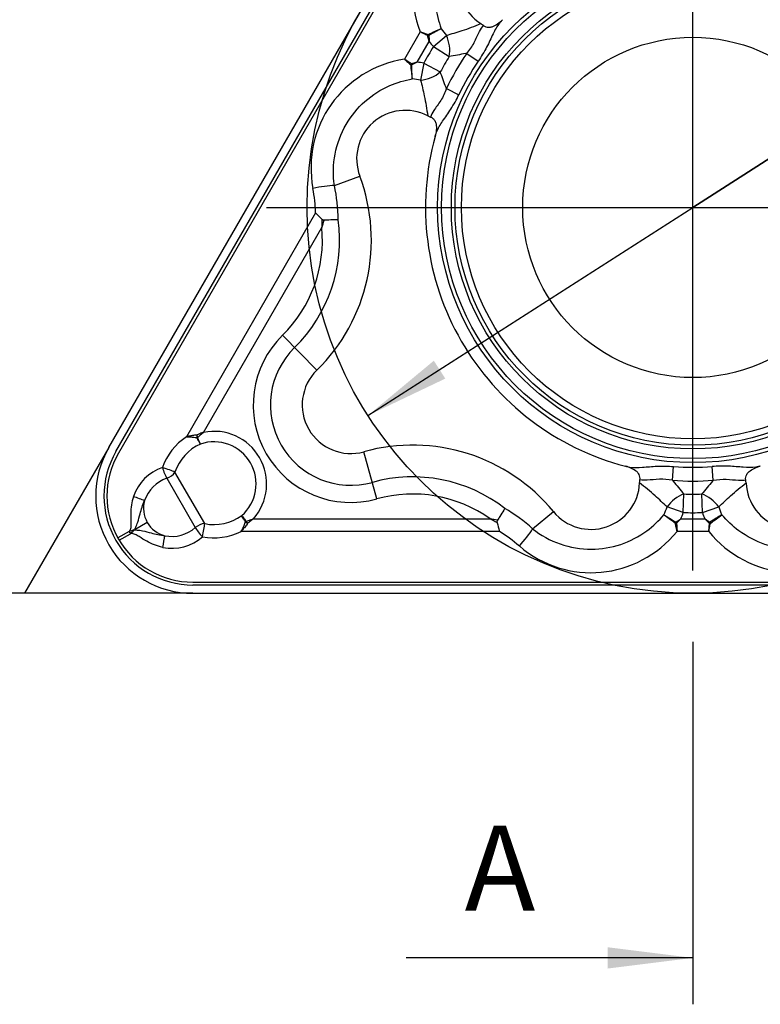
# Model space of a CAD drawing. Units: millimetres. Extents: x 0 to 420, y 0 to 297.
# Drawn here: x 124 to 155, y 95 to 136 of the extents above; entities that cross this region are included whole.
import ezdxf

# ---------------------------------------------------------------- set-up
doc = ezdxf.new("R2010")
doc.units = ezdxf.units.MM
doc.header["$LTSCALE"] = 23.1
doc.layers.get('0').update_dxf_attribs({"linetype": 'CONTINUOUS'})
for name, color, linetype in [('607611794-000-00-ED1_DIM', 7, 'CONTINUOUS'), ('607611794-000-00-ED1_TEXT', 7, 'CONTINUOUS'), ('AM_10', 7, 'CONTINUOUS'), ('AM_4', 7, 'CONTINUOUS'), ('AM_7', 7, 'CONTINUOUS')]:
    doc.layers.add(name, color=color, linetype=linetype)
doc.styles.get("Standard").update_dxf_attribs({"font": 'TXT.SHX', "width": 0.7})
doc.styles.add('TEXTSTYLE_2', font='TXT.SHX')
doc.dimstyles.new('DIMSTYLE_2', dxfattribs={"dimtxt": 3.5, "dimasz": 3.5, "dimexe": 1.5, "dimexo": 0, "dimgap": 0.875, "dimtad": 1, "dimdec": 3, "dimdsep": 46, "dimtxsty": 'TEXTSTYLE_2', "dimblk": '_FILLED', "dimblk1": '_FILLED', "dimblk2": '_FILLED', "dimcen": 0.09, "dimadec": 3, "dimazin": 2, "dimtp": 0.15, "dimtm": 0.15, "dimtfac": 1, "dimtdec": 0, "dimtofl": 0, "dimtmove": 0, "dimatfit": 3, "dimldrblk": '_FILLED', "dimfxl": 1, "dimtolj": 1, "dimarcsym": 0})
doc.dimstyles.new('DIMSTYLE_4', dxfattribs={"dimtxt": 3.5, "dimasz": 3.5, "dimexe": 1.5, "dimexo": 0, "dimtad": 1, "dimdec": 3, "dimdsep": 46, "dimtxsty": 'TEXTSTYLE_2', "dimblk": '_FILLED', "dimblk1": '_FILLED', "dimblk2": '_FILLED', "dimcen": 0.09, "dimadec": 3, "dimazin": 2, "dimtp": 0.15, "dimtm": 0.15, "dimtfac": 1, "dimtdec": 0, "dimtmove": 0, "dimatfit": 2, "dimldrblk": '_FILLED', "dimfxl": 1, "dimtolj": 1, "dimarcsym": 0})
doc.dimstyles.get("Standard").update_dxf_attribs({"dimtxt": 3.5, "dimasz": 3.5, "dimexe": 1.5, "dimexo": 0, "dimtad": 1, "dimdec": 3, "dimdsep": 46, "dimtxsty": 'STANDARD', "dimblk": '_FILLED', "dimblk1": '_FILLED', "dimblk2": '_FILLED', "dimcen": 0.09, "dimclrt": 2, "dimadec": 3, "dimazin": 2, "dimtol": 1, "dimtp": 0.005, "dimtm": 0.005, "dimtfac": 1, "dimtdec": 3, "dimtofl": 0, "dimtmove": 0, "dimatfit": 3, "dimldrblk": '_FILLED', "dimfxl": 1, "dimtolj": 1, "dimarcsym": 0})

# ---------------------------------------------------------------- blocks, each defined once
blk = doc.blocks.new('_FILLED')
at = {"color": 0, "linetype": 'BYBLOCK'}
blk.add_solid([(0, 0), (-1, 0.125), (-1, -0.125)], dxfattribs=at)
blk = doc.blocks.new('*D2')
at = {"layer": '607611794-000-00-ED1_DIM', "color": 3, "linetype": 'CONTINUOUS'}
for p, q in [((103.486, 155.882), (102.861, 155.882)), ((151.857, 155.882), (103.486, 155.882)), ((104.361, 155.882), (104.361, 134.07)), ((104.361, 112.257), (104.361, 134.07)), ((103.486, 112.257), (102.861, 112.257)), ((124.361, 112.257), (103.486, 112.257))]:
    blk.add_line(p, q, dxfattribs=at)
at = {"layer": '607611794-000-00-ED1_DIM', "color": 3, "linetype": 'CONTINUOUS', "xscale": 3.5, "yscale": 3.5, "zscale": 3.5}
for p, rotation in [((104.361, 155.882), 90), ((104.361, 112.257), 270)]:
    blk.add_blockref('_FILLED', p, dxfattribs=dict(at, rotation=rotation))
at = {"layer": '607611794-000-00-ED1_DIM', "color": 3, "linetype": 'CONTINUOUS', "insert": (99.986, 133.044), "char_height": 3.5, "width": 24.5, "attachment_point": 2, "rotation": 90, "line_spacing_factor": 0.9, "style": 'TEXTSTYLE_2'}
blk.add_mtext('(8.725)', dxfattribs=at)
blk = doc.blocks.new('*D5')
at = {"layer": '607611794-000-00-ED1_DIM', "color": 3, "linetype": 'CONTINUOUS'}
for p, q in [((151.857, 128.132), (191.711, 153.65)), ((165.227, 136.692), (151.857, 128.132)), ((138.488, 119.572), (151.857, 128.132))]:
    blk.add_line(p, q, dxfattribs=at)
at = {"layer": '607611794-000-00-ED1_DIM', "color": 3, "linetype": 'CONTINUOUS', "xscale": 3.5, "yscale": 3.5, "zscale": 3.5}
for p, rotation in [((165.227, 136.692), 32.6303989183), ((138.488, 119.572), 212.6303989183)]:
    blk.add_blockref('_FILLED', p, dxfattribs=dict(at, rotation=rotation))
at = {"layer": '607611794-000-00-ED1_DIM', "color": 3, "linetype": 'CONTINUOUS', "insert": (177.071, 149.471), "char_height": 3.5, "width": 29.16667, "attachment_point": 2, "rotation": 32.6304, "line_spacing_factor": 0.9, "style": 'TEXTSTYLE_2'}
blk.add_mtext('IK-\\fgdt;{\\fgdt;n}\\fTXT.SHX;6.35', dxfattribs=at)

msp = doc.modelspace()

# ---------------------------------------------------------------- linework, layer by layer
at = {"layer": 'AM_10', "color": 7, "linetype": 'CONTINUOUS'}
for p, q in [((127.8249, 118.2573), (148.393, 153.8823)), ((128.1189, 118.0876), (148.687, 153.7126)), ((148.7906, 153.6528), (128.2225, 118.0278)), ((140.641, 135.3588), (139.9908, 134.2326)), ((140.5184, 134.1113), (141.0099, 134.9625)), ((141.1827, 134.7492), (141.7165, 135.213)), ((141.1827, 134.7492), (141.8338, 134.3456)), ((142.5532, 134.4714), (143.0248, 134.1501)), ((140.7896, 134.0682), (140.6547, 133.3741)), ((140.7896, 134.0682), (141.4646, 133.7061)), ((141.7154, 133.0202), (142.2294, 132.7725)), ((137.1111, 129.0338), (138.1518, 129.4246)), ((136.3372, 127.9045), (131.0208, 118.6961)), ((131.7241, 118.8791), (136.5914, 127.3095)), ((136.3834, 121.4349), (134.9727, 122.8725)), ((138.8598, 116.1399), (138.3201, 118.0805)), ((131.7743, 115.123), (130.5493, 117.2448)), ((151.0193, 116.9054), (151.0618, 117.4744)), ((152.695, 116.9054), (152.6525, 117.4744)), ((130.2126, 116.988), (131.3836, 114.9599)), ((151.4639, 115.5796), (151.4879, 116.3453)), ((152.2503, 115.5796), (152.2263, 116.3453)), ((145.2648, 114.9112), (146.1236, 115.6171)), ((151.4639, 115.5796), (150.7954, 115.8099)), ((152.2503, 115.5796), (152.9189, 115.8099)), ((129.4114, 115.1733), (128.8717, 114.8617)), ((133.7771, 115.3233), (143.5117, 115.3233)), ((151.3657, 115.3233), (152.3485, 115.3233)), ((128.6584, 114.8033), (128.1949, 114.5356)), ((128.2509, 114.4386), (128.7144, 114.7062)), ((143.8999, 114.8056), (133.267, 114.8056)), ((152.5073, 114.8056), (151.2069, 114.8056)), ((131.289, 112.7164), (172.4252, 112.7164)), ((172.4252, 112.5968), (131.289, 112.5968)), ((131.289, 112.2573), (172.4252, 112.2573)), ((151.8571, 110.2557), (151.8571, 95.3471))]:
    msp.add_line(p, q, dxfattribs=at)
for radius in [10.5, 10.3353, 9.5214, 7]:
    msp.add_circle((151.8571, 128.1323), radius, dxfattribs=at)
for centre, radius, start, end in [((144.2127, 137.3823), 2, 99.41889, 237.45282), ((144.2127, 137.3823), 3.3071, 215.01649, 220.99201), ((148.3223, 135.5289), 7.3344, 182.48283, 184.42962), ((144.2127, 137.3823), 4.0142, 217.07283, 220.99201), ((151.8571, 128.1323), 12.5589, 148.20594, 151.79406), ((143.6841, 127.4953), 7.3344, 115.57038, 117.51717), ((140.0242, 130.1276), 4.0142, 79.00799, 82.92717), ((151.8571, 128.1323), 11.7928, 148.20594, 151.79406), ((151.8571, 128.1323), 11.2581, 145.73212, 154.26788), ((151.8571, 128.1323), 10.6876, 145.73212, 154.26788), ((140.0242, 130.1276), 3.3071, 79.00799, 84.98351), ((140.0242, 130.1276), 2, 62.54718, 200.58111), ((151.8571, 128.1323), 11, 164.61062, 255.38938), ((131.1305, 126.7881), 7.5, 314.45835, 20.58111), ((129.6603, 127.4981), 7.6074, 0.95059, 11.6459), ((131.1305, 126.7881), 6.1929, 314.45835, 7.76069), ((131.1305, 126.7881), 5.4858, 314.45835, 5.45473), ((125.1752, 131.2521), 12.0778, 340.948, 342.41645), ((137.7842, 120.0073), 4.0142, 134.45835, 285.54165), ((137.7842, 120.0073), 3.3071, 134.45835, 285.54165), ((137.7842, 120.0073), 2, 134.45835, 285.54165), ((132.155, 116.7573), 2.1651, 318.51953, 101.48047), ((132.155, 116.7573), 1.7321, 311.09888, 108.90112), ((140.3296, 110.8547), 7.5, 39.41889, 105.54165), ((131.289, 116.2573), 4, 150, 270), ((131.289, 116.2573), 3.6606, 150, 270), ((131.289, 116.2573), 3.5409, 150, 270), ((151.8571, 128.1323), 10.6876, 265.73212, 274.26788), ((140.3296, 110.8547), 6.1929, 52.23931, 105.54165), ((147.6686, 116.8871), 2, 219.41889, 357.45282), ((151.8571, 128.1323), 11.2581, 265.73212, 274.26788), ((156.0456, 116.8871), 2, 182.54718, 320.58111), ((140.3296, 110.8547), 5.4858, 54.54527, 105.54165), ((151.8571, 128.1323), 11.7928, 268.20594, 271.79406), ((130.423, 115.7573), 1.1681, 164.36309, 255.63691), ((140.2094, 109.2264), 7.6074, 48.3541, 59.04941), ((147.6686, 116.8871), 3.3071, 335.01649, 340.99201), ((147.6686, 116.8871), 4.0142, 337.07283, 340.99201), ((151.8571, 128.1323), 12.5589, 268.20594, 271.79406), ((156.0456, 116.8871), 4.0142, 199.00799, 202.92717), ((156.0456, 116.8871), 3.3071, 199.00799, 204.98351), ((141.2179, 103.4653), 12.0778, 77.58355, 79.052), ((147.2189, 121.3728), 7.3344, 302.48283, 304.42962), ((156.4954, 121.3728), 7.3344, 235.57038, 237.51717)]:
    msp.add_arc(centre, radius, start, end, dxfattribs=at)
for centre, major_axis, ratio, start_param, end_param in [((145.1057, 136.8668), (-4.1692, 2.4071), 0.963433, 5.5938108, 7.150939), ((140.9674, 135.1927), (-0.108, -0.2255), 0.086538, 4.4881284, 4.7057138), ((140.9674, 135.1927), (-0.2466, -0.0413), 0.0553312, 4.5916145, 4.779411), ((140.9674, 135.1927), (-0.1175, 0.2206), 0.1317077, 4.7261436, 4.913541), ((141.1827, 134.7492), (0.1971, -0.9804), 0.65606, 1.0192264, 1.9278612), ((140.9172, 129.6121), (-4.1692, 2.4071), 0.963433, 5.4154316, 6.9725598), ((140.2978, 134.033), (0.1413, 0.2063), 0.086538, 1.5774715, 1.7950569), ((140.2978, 134.033), (-0.2499, -0.0085), 0.1317077, 1.3696443, 1.5570417), ((140.2978, 134.033), (-0.0876, 0.2342), 0.0553312, 1.5037743, 1.6915709), ((140.7896, 134.0682), (0.9476, 0.3195), 0.65606, 4.3553241, 5.2639589), ((136.4491, 128.7852), (0.9831, 0.1831), 0.1716102, 0.8005723, 1.7687494), ((129.2444, 127.877), (-6.2025, 3.581), 0.963433, 3.685421, 3.8309672), ((132.219, 116.7204), (1.1868, 2.0555), 0.9659258, 1.0832376, 1.7726779), ((131.4599, 118.7489), (-0.0433, 0.2969), 0.0757298, 1.5110639, 1.8782596), ((131.4599, 118.7489), (-0.146, 0.2621), 0.0496184, 1.4880391, 1.8486007), ((132.2958, 116.6761), (-0.9494, -1.6444), 0.9659258, 4.0693516, 4.9142706), ((131.4599, 118.7489), (-0.2765, -0.1163), 0.2778674, 1.4245681, 1.5534775), ((130.5449, 115.6869), (0.9254, 1.6029), 0.9659258, 0.824855, 1.7769783), ((130.1479, 117.3666), (-0.1566, 0.4749), 0.175651, 1.3764843, 2.4337313), ((130.1479, 117.3666), (0.4733, -0.1613), 0.0518966, 0.5761747, 1.8275116), ((130.1479, 117.3666), (0.433, 0.25), 0.7476192, 4.4425833, 5.3230846), ((130.6019, 115.654), (-0.7077, -1.2258), 0.9659258, 3.9664476, 4.918571), ((151.4639, 115.5796), (0.7505, 0.6609), 0.65606, 1.0192264, 1.9278612), ((152.2503, 115.5796), (-0.7505, 0.6609), 0.65606, 4.3553241, 5.2639589), ((128.952, 116.1691), (-0.4739, 0.1593), 0.0529865, 3.9116388, 4.9688858), ((131.6791, 114.7145), (0.433, 0.25), 0.7476192, 0.9601007, 1.840602), ((131.6791, 114.7145), (0.097, 0.4905), 0.0518966, 4.4556737, 5.7070106), ((132.155, 116.9199), (-1.8988, 0), 0.9659258, 1.3689147, 2.2138337), ((133.5322, 115.1595), (-0.239, -0.1813), 0.2778674, 4.7297078, 4.8586173), ((133.5322, 115.1595), (0.2354, -0.1859), 0.0757298, 4.4049257, 4.7721214), ((133.5322, 115.1595), (0.154, -0.2575), 0.0496184, 4.4345846, 4.7951462), ((151.1876, 115.1714), (-0.1323, -0.2121), 0.1317077, 4.7261436, 4.913541), ((151.1876, 115.1714), (0.2493, 0.0192), 0.086538, 4.4881284, 4.7057138), ((151.1876, 115.1714), (0.159, -0.1929), 0.0553312, 4.5916145, 4.779411), ((152.5267, 115.1714), (-0.159, -0.1929), 0.0553312, 1.5037743, 1.6915709), ((152.5267, 115.1714), (-0.2493, 0.0192), 0.086538, 1.5774715, 1.7950569), ((152.5267, 115.1714), (0.1323, -0.2121), 0.1317077, 1.3696443, 1.5570417), ((128.7144, 114.7709), (0.125, -0.2165), 0.1327882, 4.4863245, 4.9384534), ((130.423, 115.964), (-1.4154, 0), 0.9659258, 1.3646143, 2.3167377), ((131.6791, 114.7145), (0.3329, -0.373), 0.175651, 3.849454, 4.906701), ((132.155, 116.8311), (2.3735, 0), 0.9659258, 4.5105074, 5.1999477), ((140.3296, 108.6768), (0, 7.1621), 0.963433, 5.5938108, 5.739357), ((144.7185, 114.4622), (0.6501, 0.7598), 0.1716102, 4.5144359, 5.482613), ((147.6686, 117.9182), (0, 4.8141), 0.963433, 2.4522182, 4.0093463), ((156.0456, 117.9182), (0, 4.8141), 0.963433, 2.273839, 3.8309672), ((130.0441, 114.2776), (-0.099, -0.4901), 0.0529865, 1.3142995, 2.3715465), ((130.423, 115.8981), (1.8509, 0), 0.9659258, 4.506207, 5.4583303)]:
    msp.add_ellipse(centre, major_axis=major_axis, ratio=ratio, start_param=start_param, end_param=end_param, dxfattribs=at)
for points, knots in [([(143.7035, 140.452), (143.3054, 140.2939), (142.9245, 140.0657), (142.2676, 139.5005), (141.9818, 139.1557), (141.5631, 138.4241), (141.4161, 138.0316), (141.2549, 137.2374), (141.2379, 136.8255), (141.3173, 136.1055), (141.3933, 135.7865), (141.5042, 135.4847)], [0, 0, 0, 0, 0.2170649, 0.2170649, 0.4328055, 0.4328055, 0.635048, 0.635048, 0.8365804, 0.8365804, 1, 1, 1, 1]), ([(144.0263, 135.8575), (144.0209, 135.8521), (144.0156, 135.8466), (144.0102, 135.841), (144.0101, 135.8409), (143.9972, 135.8274), (143.9846, 135.8138), (143.9476, 135.7726), (143.924, 135.7444), (143.7989, 135.5843), (143.7162, 135.4334), (143.5519, 135.0989), (143.4677, 134.9134), (143.269, 134.5332), (143.1524, 134.3374), (143.0248, 134.1501)], [0, 0, 0, 0, 0.0122731, 0.0122731, 0.0125075, 0.0125075, 0.0424428, 0.0424428, 0.1020615, 0.1020615, 0.3733923, 0.3733923, 0.6708661, 0.6708661, 1, 1, 1, 1]), ([(143.2388, 135.6216), (143.2682, 135.5968), (143.3024, 135.5766), (143.3747, 135.5502), (143.4138, 135.5437), (143.5019, 135.5428), (143.5518, 135.5522), (143.6784, 135.5929), (143.7528, 135.6346), (143.8948, 135.7338), (143.9631, 135.7935), (144.0263, 135.8575)], [0, 0, 0, 0, 0.1282789, 0.1282789, 0.2565142, 0.2565142, 0.4217573, 0.4217573, 0.7004812, 0.7004812, 1, 1, 1, 1]), ([(140.641, 135.3588), (140.648, 135.3564), (140.655, 135.354), (140.7105, 135.3352), (140.7599, 135.3191), (140.8634, 135.2859), (140.9178, 135.2688), (140.9724, 135.2519)], [0, 0, 0, 0, 0.0648895, 0.0648895, 0.5138686, 0.5138686, 1, 1, 1, 1]), ([(140.9486, 135.2035), (140.8978, 135.2285), (140.8472, 135.2535), (140.7579, 135.2984), (140.719, 135.3183), (140.6746, 135.3412), (140.6687, 135.3443), (140.6621, 135.3477), (140.6614, 135.3481), (140.6541, 135.3519), (140.6475, 135.3553), (140.641, 135.3588)], [0, 0, 0, 0, 0.4867543, 0.4867543, 0.8686442, 0.8686442, 0.9273369, 0.9273369, 0.9341431, 0.9341431, 1, 1, 1, 1]), ([(140.9724, 135.2519), (141.0663, 135.2988), (141.1604, 135.3431), (141.3333, 135.419), (141.4143, 135.4519), (141.4919, 135.4803), (141.4981, 135.4825), (141.5042, 135.4847)], [0, 0, 0, 0, 0.4860327, 0.4860327, 0.9584914, 0.9584914, 1, 1, 1, 1]), ([(141.5042, 135.4847), (141.4987, 135.482), (141.4932, 135.4792), (141.4203, 135.4427), (141.3429, 135.4024), (141.1769, 135.3132), (141.086, 135.2629), (140.9948, 135.2112)], [0, 0, 0, 0, 0.0394687, 0.0394687, 0.5139705, 0.5139705, 1, 1, 1, 1]), ([(141.7165, 135.213), (141.9305, 135.274), (142.145, 135.3383), (142.619, 135.4935), (142.8788, 135.5869), (143.1367, 135.6964)], [0, 0, 0, 0, 0.4525155, 0.4525155, 1, 1, 1, 1]), ([(142.5532, 134.4714), (142.6742, 134.6066), (142.7762, 134.7594), (142.9411, 135.0712), (143.0068, 135.2308), (143.127, 135.4619), (143.1793, 135.5468), (143.2388, 135.6216)], [0, 0, 0, 0, 0.3690929, 0.3690929, 0.7448808, 0.7448808, 1, 1, 1, 1]), ([(141.0099, 134.9625), (141.008, 134.9692), (141.0062, 134.9759), (141.0011, 134.9948), (140.9979, 135.0069), (140.9785, 135.0804), (140.9632, 135.1419), (140.9486, 135.2035)], [0, 0, 0, 0, 0.0842159, 0.0842159, 0.2355287, 0.2355287, 1, 1, 1, 1]), ([(139.9908, 134.2326), (139.9963, 134.2277), (140.0019, 134.2229), (140.0459, 134.1841), (140.0846, 134.1495), (140.1651, 134.0764), (140.2071, 134.0378), (140.249, 133.999)], [0, 0, 0, 0, 0.0648895, 0.0648895, 0.5138686, 0.5138686, 1, 1, 1, 1]), ([(140.279, 134.0438), (140.232, 134.0753), (140.185, 134.1066), (140.1015, 134.1615), (140.0649, 134.1853), (140.0228, 134.2122), (140.0172, 134.2158), (140.0109, 134.2198), (140.0102, 134.2202), (140.0033, 134.2246), (139.997, 134.2286), (139.9908, 134.2326)], [0, 0, 0, 0, 0.4867543, 0.4867543, 0.8686442, 0.8686442, 0.9273369, 0.9273369, 0.9341431, 0.9341431, 1, 1, 1, 1]), ([(140.5184, 134.1113), (140.5117, 134.1095), (140.5049, 134.1077), (140.4861, 134.1027), (140.4739, 134.0994), (140.4006, 134.0795), (140.3397, 134.062), (140.279, 134.0438)], [0, 0, 0, 0, 0.0842159, 0.0842159, 0.2355287, 0.2355287, 1, 1, 1, 1]), ([(142.5532, 134.4714), (142.5388, 134.4687), (142.5243, 134.4661), (142.2822, 134.422), (142.0571, 134.3833), (141.8338, 134.3456)], [0, 0, 0, 0, 0.0597389, 0.0597389, 1, 1, 1, 1]), ([(140.249, 133.999), (140.2554, 133.8943), (140.2641, 133.7906), (140.2848, 133.6029), (140.2968, 133.5163), (140.311, 133.4349), (140.3122, 133.4285), (140.3134, 133.4221)], [0, 0, 0, 0, 0.4860327, 0.4860327, 0.9584914, 0.9584914, 1, 1, 1, 1]), ([(140.3134, 133.4221), (140.313, 133.4282), (140.3126, 133.4343), (140.3077, 133.5157), (140.304, 133.6029), (140.2983, 133.7912), (140.2963, 133.8951), (140.2955, 133.9999)], [0, 0, 0, 0, 0.0394687, 0.0394687, 0.5139705, 0.5139705, 1, 1, 1, 1]), ([(141.7154, 133.0202), (141.7105, 133.0341), (141.7055, 133.048), (141.6227, 133.2796), (141.5437, 133.4939), (141.4646, 133.7061)], [0, 0, 0, 0, 0.0597389, 0.0597389, 1, 1, 1, 1]), ([(137.1111, 129.0338), (137.049, 129.4575), (137.0562, 129.9016), (137.2172, 130.753), (137.3729, 131.1729), (137.7971, 131.9014), (138.0636, 132.2249), (138.6708, 132.7616), (139.019, 132.9823), (139.6822, 133.2736), (139.9965, 133.3672), (140.3134, 133.4221)], [0, 0, 0, 0, 0.2170649, 0.2170649, 0.4328055, 0.4328055, 0.635048, 0.635048, 0.8365804, 0.8365804, 1, 1, 1, 1]), ([(140.6547, 133.3741), (140.709, 133.1582), (140.7605, 132.9403), (140.8631, 132.4522), (140.9122, 132.1805), (140.9462, 131.9024)], [0, 0, 0, 0, 0.4525155, 0.4525155, 1, 1, 1, 1]), ([(141.7154, 133.0202), (141.6588, 132.8478), (141.5775, 132.6831), (141.3899, 132.3844), (141.2846, 132.2477), (141.1444, 132.0281), (141.0971, 131.9403), (141.062, 131.8514)], [0, 0, 0, 0, 0.3690929, 0.3690929, 0.7448808, 0.7448808, 1, 1, 1, 1]), ([(141.2515, 131.0515), (141.2536, 131.0588), (141.2556, 131.0662), (141.2578, 131.0736), (141.2578, 131.0738), (141.263, 131.0917), (141.2685, 131.1094), (141.2857, 131.162), (141.2983, 131.1966), (141.3744, 131.385), (141.4637, 131.5321), (141.6713, 131.8416), (141.7898, 132.0073), (142.0197, 132.3694), (142.131, 132.5683), (142.2294, 132.7725)], [0, 0, 0, 0, 0.0122731, 0.0122731, 0.0125075, 0.0125075, 0.0424428, 0.0424428, 0.1020615, 0.1020615, 0.3733923, 0.3733923, 0.6708661, 0.6708661, 1, 1, 1, 1]), ([(141.062, 131.8514), (141.0983, 131.8383), (141.1328, 131.8188), (141.1918, 131.7694), (141.217, 131.7388), (141.2618, 131.663), (141.2787, 131.615), (141.3067, 131.4851), (141.3078, 131.3998), (141.293, 131.2272), (141.2754, 131.1382), (141.2515, 131.0515)], [0, 0, 0, 0, 0.1282789, 0.1282789, 0.2565142, 0.2565142, 0.4217573, 0.4217573, 0.7004812, 0.7004812, 1, 1, 1, 1]), ([(136.5895, 127.6481), (136.5141, 127.7295), (136.4363, 127.8082), (136.3516, 127.8906), (136.3444, 127.8976), (136.3372, 127.9045)], [0, 0, 0, 0, 0.9152857, 0.9152857, 1, 1, 1, 1]), ([(136.5895, 127.6481), (136.5913, 127.5845), (136.5923, 127.5208), (136.5926, 127.4168), (136.5924, 127.3765), (136.5917, 127.3273), (136.5916, 127.3184), (136.5914, 127.3095)], [0, 0, 0, 0, 0.5642345, 0.5642345, 0.921106, 0.921106, 1, 1, 1, 1]), ([(136.6887, 127.6034), (136.6752, 127.6026), (136.6613, 127.6043), (136.6354, 127.6127), (136.6231, 127.6194), (136.604, 127.6336), (136.5965, 127.6406), (136.5895, 127.6481)], [0, 0, 0, 0, 0.3656381, 0.3656381, 0.7292751, 0.7292751, 1, 1, 1, 1]), ([(137.2667, 127.6243), (137.2584, 127.6243), (137.2501, 127.6243), (137.2211, 127.6241), (137.1998, 127.6238), (137.0892, 127.622), (136.9875, 127.6187), (136.8187, 127.6108), (136.754, 127.6074), (136.6887, 127.6034)], [0, 0, 0, 0, 0.0533275, 0.0533275, 0.1799698, 0.1799698, 0.6975833, 0.6975833, 1, 1, 1, 1]), ([(131.4348, 118.7633), (131.4241, 118.7626), (131.4134, 118.7618), (131.3413, 118.7561), (131.2801, 118.749), (131.2153, 118.7385), (131.211, 118.7378), (131.1718, 118.7312), (131.1372, 118.7244), (131.0869, 118.7131), (131.071, 118.7093), (131.0436, 118.7023), (131.0322, 118.6992), (131.0208, 118.6961)], [0, 0, 0, 0, 0.0760717, 0.0760717, 0.5140262, 0.5140262, 0.5451728, 0.5451728, 0.79734, 0.79734, 0.915026, 0.915026, 1, 1, 1, 1]), ([(131.0208, 118.6961), (131.0337, 118.6966), (131.0466, 118.6973), (131.0872, 118.6982), (131.115, 118.698), (131.1537, 118.6965), (131.1646, 118.696), (131.1896, 118.6945), (131.2036, 118.6934), (131.2324, 118.6909), (131.2471, 118.6894), (131.2845, 118.6851), (131.3071, 118.682), (131.3596, 118.6739), (131.3895, 118.6686), (131.43, 118.6605), (131.4408, 118.6582), (131.4515, 118.6559)], [0, 0, 0, 0, 0.090813, 0.090813, 0.2843371, 0.2843371, 0.3602061, 0.3602061, 0.4574524, 0.4574524, 0.5596813, 0.5596813, 0.7164492, 0.7164492, 0.924532, 0.924532, 1, 1, 1, 1]), ([(131.7241, 118.8791), (131.7164, 118.8764), (131.7086, 118.8738), (131.6876, 118.8664), (131.6743, 118.8617), (131.631, 118.8459), (131.6011, 118.8344), (131.5254, 118.8039), (131.4798, 118.7842), (131.4348, 118.7633)], [0, 0, 0, 0, 0.0787125, 0.0787125, 0.2145102, 0.2145102, 0.5220801, 0.5220801, 1, 1, 1, 1]), ([(131.4874, 118.67), (131.5126, 118.6941), (131.5382, 118.7179), (131.5816, 118.7573), (131.5993, 118.7731), (131.6286, 118.7987), (131.64, 118.8086), (131.658, 118.824), (131.6645, 118.8295), (131.6823, 118.8446), (131.6936, 118.8541), (131.7114, 118.8687), (131.7178, 118.8739), (131.7241, 118.8791)], [0, 0, 0, 0, 0.3323582, 0.3323582, 0.5578733, 0.5578733, 0.7012181, 0.7012181, 0.7820674, 0.7820674, 0.9221501, 0.9221501, 1, 1, 1, 1]), ([(131.4515, 118.6559), (131.4551, 118.6483), (131.4587, 118.6407), (131.485, 118.5854), (131.508, 118.5402), (131.5481, 118.4674), (131.566, 118.4375), (131.586, 118.4074), (131.5901, 118.4015), (131.594, 118.396)], [0, 0, 0, 0, 0.0681174, 0.0681174, 0.5103866, 0.5103866, 0.8983292, 0.8983292, 1, 1, 1, 1]), ([(131.594, 118.396), (131.5915, 118.402), (131.5888, 118.4085), (131.5755, 118.4412), (131.5629, 118.4732), (131.533, 118.55), (131.5149, 118.5971), (131.4933, 118.6544), (131.4904, 118.6622), (131.4874, 118.67)], [0, 0, 0, 0, 0.101656, 0.101656, 0.489612, 0.489612, 0.9318825, 0.9318825, 1, 1, 1, 1]), ([(149.0824, 117.4881), (149.0898, 117.4861), (149.0971, 117.4843), (149.1047, 117.4824), (149.1048, 117.4824), (149.123, 117.4779), (149.141, 117.4738), (149.1952, 117.4623), (149.2314, 117.456), (149.4326, 117.4277), (149.6047, 117.4316), (149.9766, 117.4565), (150.1793, 117.4763), (150.6079, 117.4944), (150.8358, 117.4913), (151.0618, 117.4744)], [0, 0, 0, 0, 0.0122731, 0.0122731, 0.0125075, 0.0125075, 0.0424428, 0.0424428, 0.1020615, 0.1020615, 0.3733923, 0.3733923, 0.6708661, 0.6708661, 1, 1, 1, 1]), ([(149.6804, 116.924), (149.6872, 116.9619), (149.6876, 117.0016), (149.6742, 117.0774), (149.6604, 117.1145), (149.6171, 117.1912), (149.584, 117.2298), (149.4855, 117.3191), (149.4122, 117.3626), (149.2552, 117.4361), (149.1694, 117.4654), (149.0824, 117.4881)], [0, 0, 0, 0, 0.1282789, 0.1282789, 0.2565142, 0.2565142, 0.4217573, 0.4217573, 0.7004812, 0.7004812, 1, 1, 1, 1]), ([(154.6319, 117.4881), (154.6245, 117.4861), (154.6171, 117.4843), (154.6096, 117.4824), (154.6094, 117.4824), (154.5913, 117.4779), (154.5732, 117.4738), (154.5191, 117.4623), (154.4828, 117.456), (154.2816, 117.4277), (154.1096, 117.4316), (153.7377, 117.4565), (153.535, 117.4763), (153.1064, 117.4944), (152.8785, 117.4913), (152.6525, 117.4744)], [0, 0, 0, 0, 0.0122731, 0.0122731, 0.0125075, 0.0125075, 0.0424428, 0.0424428, 0.1020615, 0.1020615, 0.3733923, 0.3733923, 0.6708661, 0.6708661, 1, 1, 1, 1]), ([(154.0339, 116.924), (154.0271, 116.9619), (154.0267, 117.0016), (154.04, 117.0774), (154.0539, 117.1145), (154.0972, 117.1912), (154.1303, 117.2298), (154.2288, 117.3191), (154.3021, 117.3626), (154.459, 117.4361), (154.5448, 117.4654), (154.6319, 117.4881)], [0, 0, 0, 0, 0.1282789, 0.1282789, 0.2565142, 0.2565142, 0.4217573, 0.4217573, 0.7004812, 0.7004812, 1, 1, 1, 1]), ([(150.7954, 115.8099), (150.6356, 115.9649), (150.4726, 116.1184), (150.1012, 116.4513), (149.8905, 116.6297), (149.6666, 116.7982)], [0, 0, 0, 0, 0.4525155, 0.4525155, 1, 1, 1, 1]), ([(151.0193, 116.9054), (150.8417, 116.9426), (150.6584, 116.9545), (150.3059, 116.9414), (150.1348, 116.9186), (149.8746, 116.907), (149.7749, 116.9099), (149.6804, 116.924)], [0, 0, 0, 0, 0.3690929, 0.3690929, 0.7448808, 0.7448808, 1, 1, 1, 1]), ([(151.0193, 116.9054), (151.0288, 116.8942), (151.0384, 116.883), (151.1976, 116.6954), (151.3437, 116.5198), (151.4879, 116.3453)], [0, 0, 0, 0, 0.0597389, 0.0597389, 1, 1, 1, 1]), ([(152.695, 116.9054), (152.6854, 116.8942), (152.6759, 116.883), (152.5167, 116.6954), (152.3706, 116.5198), (152.2263, 116.3453)], [0, 0, 0, 0, 0.0597389, 0.0597389, 1, 1, 1, 1]), ([(152.695, 116.9054), (152.8726, 116.9426), (153.0559, 116.9545), (153.4083, 116.9414), (153.5794, 116.9186), (153.8397, 116.907), (153.9393, 116.9099), (154.0339, 116.924)], [0, 0, 0, 0, 0.3690929, 0.3690929, 0.7448808, 0.7448808, 1, 1, 1, 1]), ([(152.9189, 115.8099), (153.0787, 115.9649), (153.2416, 116.1184), (153.613, 116.4513), (153.8238, 116.6297), (154.0476, 116.7982)], [0, 0, 0, 0, 0.4525155, 0.4525155, 1, 1, 1, 1]), ([(128.84, 116.2338), (128.7653, 116.0117), (128.7326, 115.7747), (128.7261, 115.4191), (128.732, 115.2964), (128.7368, 115.1123), (128.7379, 115.0506), (128.7301, 114.9609), (128.7262, 114.9325), (128.7131, 114.883), (128.7049, 114.8611), (128.6848, 114.8285), (128.6745, 114.8161), (128.6611, 114.8053), (128.6598, 114.8043), (128.6584, 114.8033)], [0, 0, 0, 0, 0.4817093, 0.4817093, 0.7338109, 0.7338109, 0.859983, 0.859983, 0.9181464, 0.9181464, 0.9647466, 0.9647466, 0.9965499, 0.9965499, 1, 1, 1, 1]), ([(128.8717, 114.8617), (128.8718, 114.8618), (128.8719, 114.8619), (128.8726, 114.863), (128.8733, 114.864), (128.897, 114.8993), (128.9172, 114.9355), (128.9679, 115.0393), (128.9937, 115.1089), (129.0542, 115.2939), (129.0842, 115.4101), (129.166, 115.7085), (129.2209, 115.8928), (129.2981, 116.072), (129.2981, 116.0721), (129.2981, 116.0722)], [0, 0, 0, 0, 0.0002258, 0.0002258, 0.0030249, 0.0030249, 0.0970724, 0.0970724, 0.2687208, 0.2687208, 0.5524079, 0.5524079, 0.9997742, 0.9997742, 1, 1, 1, 1]), ([(144.1219, 115.7506), (144.1178, 115.7435), (144.1136, 115.7363), (144.0989, 115.7113), (144.0881, 115.693), (144.0312, 115.5981), (143.9775, 115.5117), (143.8863, 115.3694), (143.8509, 115.3151), (143.8148, 115.2606)], [0, 0, 0, 0, 0.0533275, 0.0533275, 0.1799698, 0.1799698, 0.6975833, 0.6975833, 1, 1, 1, 1]), ([(145.2648, 114.9112), (145.6007, 114.6456), (145.9888, 114.4297), (146.8067, 114.1434), (147.2483, 114.0684), (148.0912, 114.0715), (148.5046, 114.1405), (149.2731, 114.398), (149.6382, 114.5892), (150.2221, 115.018), (150.4604, 115.2433), (150.6663, 115.4903)], [0, 0, 0, 0, 0.2170649, 0.2170649, 0.4328055, 0.4328055, 0.635048, 0.635048, 0.8365804, 0.8365804, 1, 1, 1, 1]), ([(151.1337, 115.1461), (151.0462, 115.204), (150.9608, 115.2634), (150.8086, 115.3751), (150.7396, 115.4289), (150.6763, 115.4818), (150.6712, 115.4861), (150.6663, 115.4903)], [0, 0, 0, 0, 0.4860327, 0.4860327, 0.9584914, 0.9584914, 1, 1, 1, 1]), ([(150.6663, 115.4903), (150.6714, 115.4869), (150.6765, 115.4835), (150.7446, 115.4386), (150.8182, 115.3918), (150.9784, 115.2926), (151.0674, 115.239), (151.1578, 115.1859)], [0, 0, 0, 0, 0.0394687, 0.0394687, 0.5139705, 0.5139705, 1, 1, 1, 1]), ([(153.048, 115.4903), (153.0429, 115.4869), (153.0377, 115.4835), (152.9697, 115.4386), (152.8961, 115.3918), (152.7358, 115.2926), (152.6468, 115.239), (152.5565, 115.1859)], [0, 0, 0, 0, 0.0394687, 0.0394687, 0.5139705, 0.5139705, 1, 1, 1, 1]), ([(152.5805, 115.1461), (152.668, 115.204), (152.7535, 115.2634), (152.9057, 115.3751), (152.9747, 115.4289), (153.038, 115.4818), (153.043, 115.4861), (153.048, 115.4903)], [0, 0, 0, 0, 0.4860327, 0.4860327, 0.9584914, 0.9584914, 1, 1, 1, 1]), ([(158.4495, 114.9112), (158.1135, 114.6456), (157.7254, 114.4297), (156.9075, 114.1434), (156.466, 114.0684), (155.623, 114.0715), (155.2096, 114.1405), (154.4412, 114.398), (154.076, 114.5892), (153.4922, 115.018), (153.2539, 115.2433), (153.048, 115.4903)], [0, 0, 0, 0, 0.2170649, 0.2170649, 0.4328055, 0.4328055, 0.635048, 0.635048, 0.8365804, 0.8365804, 1, 1, 1, 1]), ([(133.267, 114.8056), (133.2739, 114.8166), (133.2809, 114.8274), (133.302, 114.8621), (133.3157, 114.8863), (133.3338, 114.9206), (133.3388, 114.9303), (133.3499, 114.9526), (133.356, 114.9653), (133.3682, 114.9915), (133.3743, 115.005), (133.3892, 115.0395), (133.3979, 115.0606), (133.4171, 115.1102), (133.4274, 115.1387), (133.4407, 115.1779), (133.4441, 115.1883), (133.4475, 115.1988)], [0, 0, 0, 0, 0.090813, 0.090813, 0.2843371, 0.2843371, 0.3602061, 0.3602061, 0.4574524, 0.4574524, 0.5596813, 0.5596813, 0.7164492, 0.7164492, 0.924532, 0.924532, 1, 1, 1, 1]), ([(133.5322, 115.1306), (133.5262, 115.1217), (133.5202, 115.1128), (133.4791, 115.0532), (133.4423, 115.0038), (133.4009, 114.9529), (133.3981, 114.9495), (133.3729, 114.9189), (133.3497, 114.8923), (133.3147, 114.8544), (133.3034, 114.8425), (133.2837, 114.8223), (133.2753, 114.814), (133.267, 114.8056)], [0, 0, 0, 0, 0.0760717, 0.0760717, 0.5140262, 0.5140262, 0.5451728, 0.5451728, 0.79734, 0.79734, 0.915026, 0.915026, 1, 1, 1, 1]), ([(133.2936, 115.4521), (133.2976, 115.4469), (133.3019, 115.4414), (133.3236, 115.4135), (133.3449, 115.3866), (133.3965, 115.3223), (133.4283, 115.2831), (133.467, 115.2357), (133.4723, 115.2293), (133.4777, 115.2228)], [0, 0, 0, 0, 0.101656, 0.101656, 0.489612, 0.489612, 0.9318825, 0.9318825, 1, 1, 1, 1]), ([(133.4475, 115.1988), (133.4427, 115.2057), (133.4379, 115.2126), (133.4031, 115.2631), (133.3755, 115.3056), (133.3325, 115.3767), (133.3155, 115.4071), (133.2995, 115.4395), (133.2964, 115.446), (133.2936, 115.4521)], [0, 0, 0, 0, 0.0681174, 0.0681174, 0.5103866, 0.5103866, 0.8983292, 0.8983292, 1, 1, 1, 1]), ([(133.4777, 115.2228), (133.5111, 115.2326), (133.5445, 115.2429), (133.6003, 115.2608), (133.6229, 115.2682), (133.6597, 115.2807), (133.674, 115.2857), (133.6963, 115.2935), (133.7043, 115.2964), (133.7263, 115.3043), (133.7402, 115.3094), (133.7617, 115.3174), (133.7694, 115.3204), (133.7771, 115.3233)], [0, 0, 0, 0, 0.3323582, 0.3323582, 0.5578733, 0.5578733, 0.7012181, 0.7012181, 0.7820674, 0.7820674, 0.9221501, 0.9221501, 1, 1, 1, 1]), ([(133.7771, 115.3233), (133.7709, 115.3179), (133.7647, 115.3125), (133.7479, 115.298), (133.7371, 115.2888), (133.7017, 115.2592), (133.6769, 115.2391), (133.6126, 115.1888), (133.5727, 115.1592), (133.5322, 115.1306)], [0, 0, 0, 0, 0.0787125, 0.0787125, 0.2145102, 0.2145102, 0.5220801, 0.5220801, 1, 1, 1, 1]), ([(143.8039, 115.1524), (143.7497, 115.1857), (143.6951, 115.2184), (143.6052, 115.2706), (143.5702, 115.2906), (143.5273, 115.3146), (143.5195, 115.3189), (143.5117, 115.3233)], [0, 0, 0, 0, 0.5642345, 0.5642345, 0.921106, 0.921106, 1, 1, 1, 1]), ([(143.8148, 115.2606), (143.8074, 115.2493), (143.8019, 115.2364), (143.7962, 115.2097), (143.7958, 115.1958), (143.7987, 115.1721), (143.8009, 115.1621), (143.8039, 115.1524)], [0, 0, 0, 0, 0.3656381, 0.3656381, 0.7292751, 0.7292751, 1, 1, 1, 1]), ([(143.8039, 115.1524), (143.8367, 115.0463), (143.866, 114.9396), (143.895, 114.825), (143.8975, 114.8153), (143.8999, 114.8056)], [0, 0, 0, 0, 0.9152857, 0.9152857, 1, 1, 1, 1]), ([(151.2069, 114.8056), (151.2055, 114.8129), (151.204, 114.8201), (151.1925, 114.8777), (151.1819, 114.9285), (151.1589, 115.0347), (151.1464, 115.0904), (151.1337, 115.1461)], [0, 0, 0, 0, 0.0648895, 0.0648895, 0.5138686, 0.5138686, 1, 1, 1, 1]), ([(151.3657, 115.3233), (151.3608, 115.3183), (151.3559, 115.3134), (151.3421, 115.2995), (151.3332, 115.2907), (151.2792, 115.2372), (151.2336, 115.1931), (151.1876, 115.1497)], [0, 0, 0, 0, 0.0842159, 0.0842159, 0.2355287, 0.2355287, 1, 1, 1, 1]), ([(151.1876, 115.1497), (151.1914, 115.0932), (151.195, 115.0369), (151.2007, 114.9371), (151.203, 114.8935), (151.2053, 114.8435), (151.2056, 114.8369), (151.2059, 114.8295), (151.2059, 114.8287), (151.2063, 114.8205), (151.2066, 114.8131), (151.2069, 114.8056)], [0, 0, 0, 0, 0.4867543, 0.4867543, 0.8686442, 0.8686442, 0.9273369, 0.9273369, 0.9341431, 0.9341431, 1, 1, 1, 1]), ([(152.3485, 115.3233), (152.3535, 115.3183), (152.3584, 115.3134), (152.3722, 115.2995), (152.3811, 115.2907), (152.435, 115.2372), (152.4806, 115.1931), (152.5267, 115.1497)], [0, 0, 0, 0, 0.0842159, 0.0842159, 0.2355287, 0.2355287, 1, 1, 1, 1]), ([(152.5267, 115.1497), (152.5229, 115.0932), (152.5193, 115.0369), (152.5135, 114.9371), (152.5112, 114.8935), (152.509, 114.8435), (152.5087, 114.8369), (152.5083, 114.8295), (152.5083, 114.8287), (152.5079, 114.8205), (152.5076, 114.8131), (152.5073, 114.8056)], [0, 0, 0, 0, 0.4867543, 0.4867543, 0.8686442, 0.8686442, 0.9273369, 0.9273369, 0.9341431, 0.9341431, 1, 1, 1, 1]), ([(152.5073, 114.8056), (152.5088, 114.8129), (152.5102, 114.8201), (152.5217, 114.8777), (152.5324, 114.9285), (152.5554, 115.0347), (152.5678, 115.0904), (152.5805, 115.1461)], [0, 0, 0, 0, 0.0648895, 0.0648895, 0.5138686, 0.5138686, 1, 1, 1, 1]), ([(128.8717, 114.8617), (128.8683, 114.8608), (128.8649, 114.8598), (128.8607, 114.8586), (128.86, 114.8584), (128.8556, 114.8572), (128.852, 114.8561), (128.8431, 114.8537), (128.8379, 114.8522), (128.8238, 114.8483), (128.815, 114.8459), (128.7903, 114.8393), (128.7744, 114.8352), (128.7248, 114.8226), (128.6901, 114.8172), (128.6584, 114.8033)], [0, 0, 0, 0, 0.0483832, 0.0483832, 0.0583353, 0.0583353, 0.1098732, 0.1098732, 0.1826449, 0.1826449, 0.3061693, 0.3061693, 0.5270934, 0.5270934, 1, 1, 1, 1]), ([(128.7144, 114.7062), (128.7626, 114.7416), (128.7996, 114.7908), (128.8465, 114.8371), (128.8503, 114.8409), (128.857, 114.8473), (128.8597, 114.85), (128.863, 114.8532), (128.8635, 114.8537), (128.8666, 114.8567), (128.8692, 114.8592), (128.8717, 114.8617)], [0, 0, 0, 0, 0.8171454, 0.8171454, 0.8898909, 0.8898909, 0.9416202, 0.9416202, 0.951495, 0.951495, 1, 1, 1, 1]), ([(130.0441, 114.1482), (129.8144, 114.1946), (129.5928, 114.2848), (129.2817, 114.4569), (129.1783, 114.5233), (129.0212, 114.6196), (128.9684, 114.6514), (128.8868, 114.6895), (128.8603, 114.7003), (128.8108, 114.7137), (128.7878, 114.7175), (128.7494, 114.7164), (128.7336, 114.7137), (128.7176, 114.7075), (128.716, 114.7069), (128.7144, 114.7062)], [0, 0, 0, 0, 0.4817093, 0.4817093, 0.7338109, 0.7338109, 0.859983, 0.859983, 0.9181464, 0.9181464, 0.9647466, 0.9647466, 0.9965499, 0.9965499, 1, 1, 1, 1]), ([(128.8717, 114.8617), (128.8718, 114.8617), (128.8719, 114.8617), (128.8733, 114.8618), (128.8745, 114.8619), (128.917, 114.8648), (128.9584, 114.8642), (129.0736, 114.8562), (129.1468, 114.8437), (129.3372, 114.8037), (129.4529, 114.7715), (129.7522, 114.6932), (129.9392, 114.6486), (130.133, 114.6258), (130.1331, 114.6258), (130.1332, 114.6258)], [0, 0, 0, 0, 0.0002258, 0.0002258, 0.0030249, 0.0030249, 0.0970724, 0.0970724, 0.2687208, 0.2687208, 0.5524079, 0.5524079, 0.9997742, 0.9997742, 1, 1, 1, 1])]:
    msp.add_open_spline(points, degree=3, knots=knots, dxfattribs=at)
for points in [[(143.1367, 135.6964), (143.1723, 135.6737), (143.2065, 135.6488), (143.2388, 135.6216)], [(140.9462, 131.9024), (140.9836, 131.883), (141.0224, 131.8657), (141.062, 131.8514)], [(149.6666, 116.7982), (149.6685, 116.8403), (149.6729, 116.8825), (149.6804, 116.924)], [(154.0476, 116.7982), (154.0457, 116.8403), (154.0413, 116.8825), (154.0339, 116.924)]]:
    msp.add_open_spline(points, degree=3, dxfattribs=at)
at = {"layer": 'AM_4', "color": 3, "linetype": 'CONTINUOUS'}
for radius in [9.9368, 9.7859]:
    msp.add_circle((151.8571, 128.1323), radius, dxfattribs=at)
at = {"layer": 'AM_7', "color": 4, "linetype": 'CONTINUOUS'}
for p, q in [((151.8571, 113.1956), (151.8571, 143.0691)), ((134.3156, 128.1323), (169.3987, 128.1323)), ((127.8249, 118.2573), (124.3608, 112.2573)), ((131.289, 112.2573), (124.3608, 112.2573))]:
    msp.add_line(p, q, dxfattribs=at)
msp.add_circle((151.8571, 128.1323), 15.875, dxfattribs=at)

# ---------------------------------------------------------------- texts
at = {"layer": '607611794-000-00-ED1_TEXT', "color": 2, "linetype": 'CONTINUOUS', "insert": (142.4686, 102.7034), "char_height": 3.5, "width": 3.5, "attachment_point": 1, "line_spacing_factor": 0.9, "style": 'TEXTSTYLE_2'}
msp.add_mtext('A', dxfattribs=at)

# ---------------------------------------------------------------- dimensions: what is measured, and where the dimension line sits
at = {"layer": '607611794-000-00-ED1_DIM', "color": 3, "linetype": 'CONTINUOUS'}
dim = msp.add_diameter_dim_2p(p1=(165.2265, 136.6924), p2=(138.4877, 119.5723), text='IK-%%c6.35', dimstyle='DIMSTYLE_4', override={"dimpost": '<>'}, dxfattribs=at)
dim.commit()
dim.dimension.update_dxf_attribs({"geometry": '*D5', "text_midpoint": (178.0142, 147.997), "dimtype": 163})
dim = msp.add_linear_dim(base=(104.3608, 112.2573), p1=(151.8571, 155.8823), p2=(124.3608, 112.2573), angle=270, text='(8.725)', dimstyle='DIMSTYLE_2', dxfattribs=at)
dim.commit()
dim.dimension.update_dxf_attribs({"geometry": '*D2', "text_midpoint": (104.3608, 133.044), "dimtype": 160})

# ---------------------------------------------------------------- leaders
at = {"layer": '607611794-000-00-ED1_TEXT', "color": 2, "linetype": 'CONTINUOUS'}
msp.add_leader([(151.8571, 97.2573), (140.0663, 97.2573)], dimstyle='STANDARD', override={"dimtad": 0}, dxfattribs=at)

doc.saveas('drawing.dxf')
